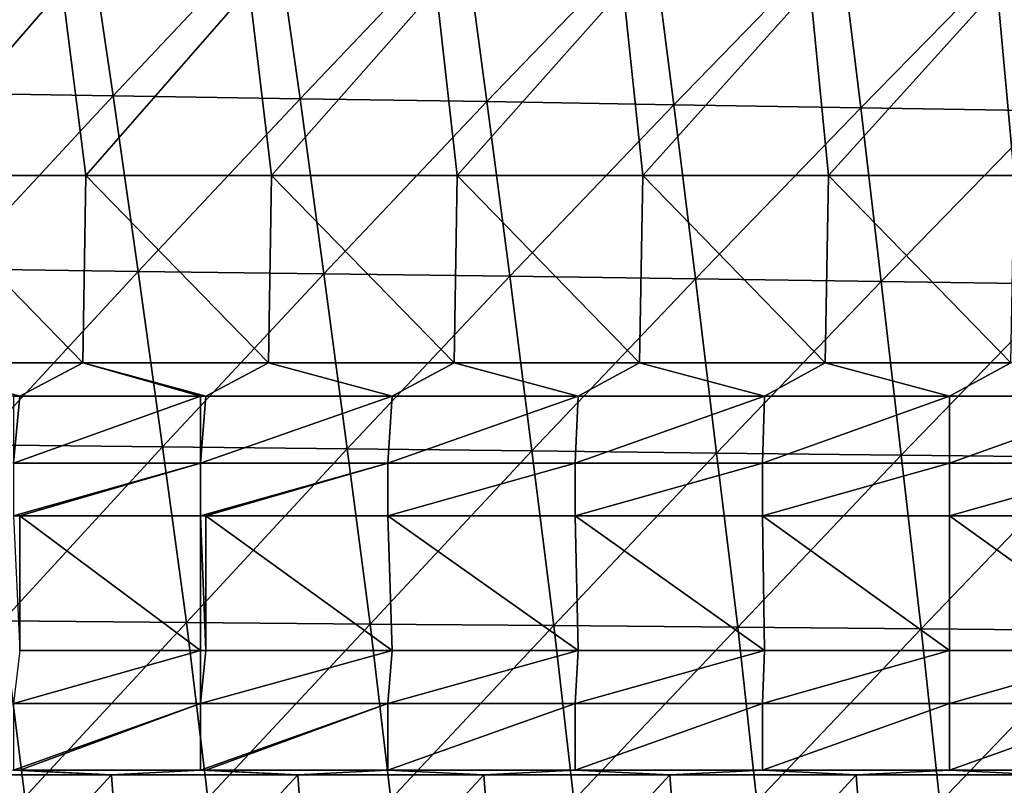
# Model space of a CAD drawing. Units: millimetres. Extents: x -302 to 302, y 0 to 160.
# Drawn here: x 246 to 273, y 12 to 32 of the extents above; entities that cross this region are included whole.
import ezdxf

# ---------------------------------------------------------------- set-up
doc = ezdxf.new("R2010")
doc.units = ezdxf.units.MM
doc.header["$LTSCALE"] = 41.718519
for name, color, linetype in [('1', 7, 'CONTINUOUS'), ('10', 7, 'CONTINUOUS'), ('3', 7, 'CONTINUOUS'), ('32', 7, 'CONTINUOUS'), ('39', 7, 'CONTINUOUS'), ('9', 7, 'CONTINUOUS')]:
    doc.layers.add(name, color=color, linetype=linetype)

msp = doc.modelspace()

# ---------------------------------------------------------------- linework, layer by layer
at = {"layer": '1', "linetype": 'Continuous'}
for points in [[(243.037, 34.809, -11.59), (248.065, 34.721, -10.66), (243.766, 30.104, -11.641), (243.037, 34.809, -11.59)], [(243.766, 30.104, -11.641), (248.065, 34.721, -10.66), (248.761, 30.028, -10.706), (243.766, 30.104, -11.641)], [(248.065, 34.721, -10.66), (253.092, 34.631, -9.71), (248.761, 30.028, -10.706), (248.065, 34.721, -10.66)], [(248.761, 30.028, -10.706), (253.092, 34.631, -9.71), (253.755, 29.951, -9.752), (248.761, 30.028, -10.706)], [(253.092, 34.631, -9.71), (258.12, 34.54, -8.742), (253.755, 29.951, -9.752), (253.092, 34.631, -9.71)], [(253.755, 29.951, -9.752), (258.12, 34.54, -8.742), (258.75, 29.872, -8.779), (253.755, 29.951, -9.752)], [(258.12, 34.54, -8.742), (263.147, 34.447, -7.754), (258.75, 29.872, -8.779), (258.12, 34.54, -8.742)], [(258.75, 29.872, -8.779), (263.147, 34.447, -7.754), (263.744, 29.791, -7.787), (258.75, 29.872, -8.779)], [(263.147, 34.447, -7.754), (268.175, 34.351, -6.748), (263.744, 29.791, -7.787), (263.147, 34.447, -7.754)], [(263.744, 29.791, -7.787), (268.175, 34.351, -6.748), (268.739, 29.709, -6.777), (263.744, 29.791, -7.787)], [(268.175, 34.351, -6.748), (273.202, 34.255, -5.722), (268.739, 29.709, -6.777), (268.175, 34.351, -6.748)], [(268.739, 29.709, -6.777), (273.202, 34.255, -5.722), (273.733, 29.625, -5.747), (268.739, 29.709, -6.777)], [(243.766, 30.104, -11.641), (248.761, 30.028, -10.706), (244.465, 25.4, -11.664), (243.766, 30.104, -11.641)], [(244.465, 25.4, -11.664), (248.761, 30.028, -10.706), (249.429, 25.336, -10.727), (244.465, 25.4, -11.664)], [(248.761, 30.028, -10.706), (253.755, 29.951, -9.752), (249.429, 25.336, -10.727), (248.761, 30.028, -10.706)], [(249.429, 25.336, -10.727), (253.755, 29.951, -9.752), (254.394, 25.271, -9.771), (249.429, 25.336, -10.727)], [(253.755, 29.951, -9.752), (258.75, 29.872, -8.779), (254.394, 25.271, -9.771), (253.755, 29.951, -9.752)], [(254.394, 25.271, -9.771), (258.75, 29.872, -8.779), (259.358, 25.204, -8.796), (254.394, 25.271, -9.771)], [(258.75, 29.872, -8.779), (263.744, 29.791, -7.787), (259.358, 25.204, -8.796), (258.75, 29.872, -8.779)], [(259.358, 25.204, -8.796), (263.744, 29.791, -7.787), (264.323, 25.136, -7.802), (259.358, 25.204, -8.796)], [(263.744, 29.791, -7.787), (268.739, 29.709, -6.777), (264.323, 25.136, -7.802), (263.744, 29.791, -7.787)], [(264.323, 25.136, -7.802), (268.739, 29.709, -6.777), (269.287, 25.066, -6.79), (264.323, 25.136, -7.802)], [(268.739, 29.709, -6.777), (273.733, 29.625, -5.747), (269.287, 25.066, -6.79), (268.739, 29.709, -6.777)], [(269.287, 25.066, -6.79), (273.733, 29.625, -5.747), (274.251, 24.995, -5.758), (269.287, 25.066, -6.79)], [(244.465, 25.4, -11.664), (249.429, 25.336, -10.727), (245.138, 20.696, -11.665), (244.465, 25.4, -11.664)], [(245.138, 20.696, -11.665), (249.429, 25.336, -10.727), (250.075, 20.644, -10.727), (245.138, 20.696, -11.665)], [(249.429, 25.336, -10.727), (254.394, 25.271, -9.771), (250.075, 20.644, -10.727), (249.429, 25.336, -10.727)], [(250.075, 20.644, -10.727), (254.394, 25.271, -9.771), (255.012, 20.59, -9.771), (250.075, 20.644, -10.727)], [(254.394, 25.271, -9.771), (259.358, 25.204, -8.796), (255.012, 20.59, -9.771), (254.394, 25.271, -9.771)], [(255.012, 20.59, -9.771), (259.358, 25.204, -8.796), (259.949, 20.536, -8.796), (255.012, 20.59, -9.771)], [(259.358, 25.204, -8.796), (264.323, 25.136, -7.802), (259.949, 20.536, -8.796), (259.358, 25.204, -8.796)], [(259.949, 20.536, -8.796), (264.323, 25.136, -7.802), (264.886, 20.48, -7.802), (259.949, 20.536, -8.796)], [(264.323, 25.136, -7.802), (269.287, 25.066, -6.79), (264.886, 20.48, -7.802), (264.323, 25.136, -7.802)], [(264.886, 20.48, -7.802), (269.287, 25.066, -6.79), (269.823, 20.423, -6.789), (264.886, 20.48, -7.802)], [(269.287, 25.066, -6.79), (274.251, 24.995, -5.758), (269.823, 20.423, -6.789), (269.287, 25.066, -6.79)], [(269.823, 20.423, -6.789), (274.251, 24.995, -5.758), (274.76, 20.366, -5.758), (269.823, 20.423, -6.789)], [(245.138, 20.696, -11.665), (250.075, 20.644, -10.727), (245.813, 15.992, -11.642), (245.138, 20.696, -11.665)], [(245.813, 15.992, -11.642), (250.075, 20.644, -10.727), (250.723, 15.951, -10.706), (245.813, 15.992, -11.642)], [(250.075, 20.644, -10.727), (255.012, 20.59, -9.771), (250.723, 15.951, -10.706), (250.075, 20.644, -10.727)], [(250.723, 15.951, -10.706), (255.012, 20.59, -9.771), (255.632, 15.91, -9.751), (250.723, 15.951, -10.706)], [(255.012, 20.59, -9.771), (259.949, 20.536, -8.796), (255.632, 15.91, -9.751), (255.012, 20.59, -9.771)], [(255.632, 15.91, -9.751), (259.949, 20.536, -8.796), (260.541, 15.867, -8.778), (255.632, 15.91, -9.751)], [(259.949, 20.536, -8.796), (264.886, 20.48, -7.802), (260.541, 15.867, -8.778), (259.949, 20.536, -8.796)], [(260.541, 15.867, -8.778), (264.886, 20.48, -7.802), (265.451, 15.824, -7.786), (260.541, 15.867, -8.778)], [(264.886, 20.48, -7.802), (269.823, 20.423, -6.789), (265.451, 15.824, -7.786), (264.886, 20.48, -7.802)], [(265.451, 15.824, -7.786), (269.823, 20.423, -6.789), (270.36, 15.781, -6.775), (265.451, 15.824, -7.786)], [(269.823, 20.423, -6.789), (274.76, 20.366, -5.758), (270.36, 15.781, -6.775), (269.823, 20.423, -6.789)], [(270.36, 15.781, -6.775), (274.76, 20.366, -5.758), (275.269, 15.736, -5.746), (270.36, 15.781, -6.775)], [(241.51, 11.316, -12.535), (245.813, 15.992, -11.642), (246.4, 11.287, -11.618), (241.51, 11.316, -12.535)], [(245.813, 15.992, -11.642), (250.723, 15.951, -10.706), (246.4, 11.287, -11.618), (245.813, 15.992, -11.642)], [(246.4, 11.287, -11.618), (250.723, 15.951, -10.706), (251.291, 11.259, -10.683), (246.4, 11.287, -11.618)], [(250.723, 15.951, -10.706), (255.632, 15.91, -9.751), (251.291, 11.259, -10.683), (250.723, 15.951, -10.706)], [(251.291, 11.259, -10.683), (255.632, 15.91, -9.751), (256.182, 11.229, -9.73), (251.291, 11.259, -10.683)], [(255.632, 15.91, -9.751), (260.541, 15.867, -8.778), (256.182, 11.229, -9.73), (255.632, 15.91, -9.751)], [(256.182, 11.229, -9.73), (260.541, 15.867, -8.778), (261.072, 11.199, -8.758), (256.182, 11.229, -9.73)], [(260.541, 15.867, -8.778), (265.451, 15.824, -7.786), (261.072, 11.199, -8.758), (260.541, 15.867, -8.778)], [(261.072, 11.199, -8.758), (265.451, 15.824, -7.786), (265.963, 11.169, -7.768), (261.072, 11.199, -8.758)], [(265.451, 15.824, -7.786), (270.36, 15.781, -6.775), (265.963, 11.169, -7.768), (265.451, 15.824, -7.786)], [(265.963, 11.169, -7.768), (270.36, 15.781, -6.775), (270.853, 11.138, -6.76), (265.963, 11.169, -7.768)], [(270.36, 15.781, -6.775), (275.269, 15.736, -5.746), (270.853, 11.138, -6.76), (270.36, 15.781, -6.775)], [(270.853, 11.138, -6.76), (275.269, 15.736, -5.746), (275.743, 11.106, -5.733), (270.853, 11.138, -6.76)]]:
    msp.add_3dface(points, dxfattribs=at)
at = {"layer": '10', "linetype": 'Continuous'}
for points in [[(246.092, 18.8, 23.6), (246.26, 15.2, 28.4), (246.26, 18.8, 23.6), (246.092, 18.8, 23.6)], [(246.26, 15.2, 28.4), (251.097, 15.2, 28.4), (246.26, 18.8, 23.6), (246.26, 15.2, 28.4)], [(246.26, 18.8, 23.6), (251.097, 15.2, 28.4), (251.097, 18.8, 23.6), (246.26, 18.8, 23.6)], [(251.097, 15.2, 28.4), (251.236, 15.2, 28.4), (251.097, 18.8, 23.6), (251.097, 15.2, 28.4)], [(251.097, 18.8, 23.6), (251.236, 15.2, 28.4), (251.236, 18.8, 23.6), (251.097, 18.8, 23.6)], [(251.236, 15.2, 28.4), (256.212, 15.2, 28.4), (251.236, 18.8, 23.6), (251.236, 15.2, 28.4)], [(251.236, 18.8, 23.6), (256.212, 15.2, 28.4), (256.102, 18.8, 23.6), (251.236, 18.8, 23.6)], [(256.212, 15.2, 28.4), (261.189, 15.2, 28.4), (256.102, 18.8, 23.6), (256.212, 15.2, 28.4)], [(256.102, 18.8, 23.6), (261.189, 15.2, 28.4), (261.107, 18.8, 23.6), (256.102, 18.8, 23.6)], [(261.189, 15.2, 28.4), (266.165, 15.2, 28.4), (261.107, 18.8, 23.6), (261.189, 15.2, 28.4)], [(261.107, 18.8, 23.6), (266.165, 15.2, 28.4), (266.112, 18.8, 23.6), (261.107, 18.8, 23.6)], [(266.165, 15.2, 28.4), (271.117, 15.2, 28.4), (266.112, 18.8, 23.6), (266.165, 15.2, 28.4)], [(266.112, 18.8, 23.6), (271.117, 15.2, 28.4), (271.117, 18.8, 23.6), (266.112, 18.8, 23.6)], [(271.117, 15.2, 28.4), (276.117, 15.2, 28.4), (271.117, 18.8, 23.6), (271.117, 15.2, 28.4)], [(271.117, 18.8, 23.6), (276.117, 15.2, 28.4), (276.117, 18.8, 23.6), (271.117, 18.8, 23.6)]]:
    msp.add_3dface(points, dxfattribs=at)
at = {"layer": '3', "linetype": 'Continuous'}
for points in [[(248.718, 11.884, 30), (246.092, 12, 30), (243.744, 11.884, 30), (248.718, 11.884, 30)], [(248.718, 11.884, 30), (243.744, 11.884, 30), (244.088, 6.879, 30), (248.718, 11.884, 30)], [(248.718, 11.884, 30), (244.088, 6.879, 30), (249.07, 6.879, 30), (248.718, 11.884, 30)], [(246.26, 12, 30), (246.092, 12, 30), (248.718, 11.884, 30), (246.26, 12, 30)], [(251.097, 12, 30), (246.26, 12, 30), (248.718, 11.884, 30), (251.097, 12, 30)], [(253.693, 11.884, 30), (251.097, 12, 30), (248.718, 11.884, 30), (253.693, 11.884, 30)], [(253.693, 11.884, 30), (248.718, 11.884, 30), (249.07, 6.879, 30), (253.693, 11.884, 30)], [(253.693, 11.884, 30), (249.07, 6.879, 30), (254.051, 6.879, 30), (253.693, 11.884, 30)], [(251.236, 12, 30), (251.097, 12, 30), (253.693, 11.884, 30), (251.236, 12, 30)], [(256.102, 12, 30), (251.236, 12, 30), (253.693, 11.884, 30), (256.102, 12, 30)], [(258.667, 11.884, 30), (256.102, 12, 30), (253.693, 11.884, 30), (258.667, 11.884, 30)], [(258.667, 11.884, 30), (253.693, 11.884, 30), (254.051, 6.879, 30), (258.667, 11.884, 30)], [(258.667, 11.884, 30), (254.051, 6.879, 30), (259.033, 6.879, 30), (258.667, 11.884, 30)], [(261.107, 12, 30), (256.102, 12, 30), (258.667, 11.884, 30), (261.107, 12, 30)], [(263.641, 11.884, 30), (261.107, 12, 30), (258.667, 11.884, 30), (263.641, 11.884, 30)], [(263.641, 11.884, 30), (258.667, 11.884, 30), (259.033, 6.879, 30), (263.641, 11.884, 30)], [(263.641, 11.884, 30), (259.033, 6.879, 30), (264.014, 6.879, 30), (263.641, 11.884, 30)], [(266.112, 12, 30), (261.107, 12, 30), (263.641, 11.884, 30), (266.112, 12, 30)], [(268.616, 11.884, 30), (266.112, 12, 30), (263.641, 11.884, 30), (268.616, 11.884, 30)], [(268.616, 11.884, 30), (263.641, 11.884, 30), (264.014, 6.879, 30), (268.616, 11.884, 30)], [(268.616, 11.884, 30), (264.014, 6.879, 30), (268.995, 6.879, 30), (268.616, 11.884, 30)], [(271.117, 12, 30), (266.112, 12, 30), (268.616, 11.884, 30), (271.117, 12, 30)], [(273.59, 11.884, 30), (271.117, 12, 30), (268.616, 11.884, 30), (273.59, 11.884, 30)], [(273.59, 11.884, 30), (268.616, 11.884, 30), (268.995, 6.879, 30), (273.59, 11.884, 30)], [(273.59, 11.884, 30), (268.995, 6.879, 30), (273.977, 6.879, 30), (273.59, 11.884, 30)], [(276.117, 12, 30), (271.117, 12, 30), (273.59, 11.884, 30), (276.117, 12, 30)]]:
    msp.add_3dface(points, dxfattribs=at)
at = {"layer": '32', "linetype": 'Continuous'}
for points in [[(251.097, 22, 22), (246.26, 22, 22), (246.092, 20.211, 22.422), (251.097, 22, 22)], [(251.097, 20.211, 22.422), (251.097, 22, 22), (246.092, 20.211, 22.422), (251.097, 20.211, 22.422)], [(246.26, 22, 22), (246.092, 22, 22), (246.092, 20.211, 22.422), (246.26, 22, 22)], [(256.212, 22, 22), (251.236, 22, 22), (251.097, 20.211, 22.422), (256.212, 22, 22)], [(256.102, 20.211, 22.422), (256.212, 22, 22), (251.097, 20.211, 22.422), (256.102, 20.211, 22.422)], [(251.236, 22, 22), (251.097, 22, 22), (251.097, 20.211, 22.422), (251.236, 22, 22)], [(261.189, 22, 22), (256.212, 22, 22), (256.102, 20.211, 22.422), (261.189, 22, 22)], [(261.107, 20.211, 22.422), (261.189, 22, 22), (256.102, 20.211, 22.422), (261.107, 20.211, 22.422)], [(266.165, 22, 22), (261.189, 22, 22), (261.107, 20.211, 22.422), (266.165, 22, 22)], [(266.112, 20.211, 22.422), (266.165, 22, 22), (261.107, 20.211, 22.422), (266.112, 20.211, 22.422)], [(271.117, 22, 22), (266.165, 22, 22), (266.112, 20.211, 22.422), (271.117, 22, 22)], [(271.117, 20.211, 22.422), (271.117, 22, 22), (266.112, 20.211, 22.422), (271.117, 20.211, 22.422)], [(276.117, 22, 22), (271.117, 22, 22), (271.117, 20.211, 22.422), (276.117, 22, 22)], [(276.117, 20.211, 22.422), (276.117, 22, 22), (271.117, 20.211, 22.422), (276.117, 20.211, 22.422)], [(246.092, 18.8, 23.6), (246.26, 18.8, 23.6), (251.097, 20.211, 22.422), (246.092, 18.8, 23.6)], [(246.092, 18.8, 23.6), (251.097, 20.211, 22.422), (246.092, 20.211, 22.422), (246.092, 18.8, 23.6)], [(246.26, 18.8, 23.6), (251.097, 18.8, 23.6), (251.097, 20.211, 22.422), (246.26, 18.8, 23.6)], [(251.097, 18.8, 23.6), (251.236, 18.8, 23.6), (256.102, 20.211, 22.422), (251.097, 18.8, 23.6)], [(251.097, 18.8, 23.6), (256.102, 20.211, 22.422), (251.097, 20.211, 22.422), (251.097, 18.8, 23.6)], [(251.236, 18.8, 23.6), (256.102, 18.8, 23.6), (256.102, 20.211, 22.422), (251.236, 18.8, 23.6)], [(256.102, 18.8, 23.6), (261.107, 20.211, 22.422), (256.102, 20.211, 22.422), (256.102, 18.8, 23.6)], [(256.102, 18.8, 23.6), (261.107, 18.8, 23.6), (261.107, 20.211, 22.422), (256.102, 18.8, 23.6)], [(261.107, 18.8, 23.6), (266.112, 20.211, 22.422), (261.107, 20.211, 22.422), (261.107, 18.8, 23.6)], [(261.107, 18.8, 23.6), (266.112, 18.8, 23.6), (266.112, 20.211, 22.422), (261.107, 18.8, 23.6)], [(266.112, 18.8, 23.6), (271.117, 20.211, 22.422), (266.112, 20.211, 22.422), (266.112, 18.8, 23.6)], [(266.112, 18.8, 23.6), (271.117, 18.8, 23.6), (271.117, 20.211, 22.422), (266.112, 18.8, 23.6)], [(271.117, 18.8, 23.6), (276.117, 18.8, 23.6), (276.117, 20.211, 22.422), (271.117, 18.8, 23.6)], [(271.117, 18.8, 23.6), (276.117, 20.211, 22.422), (271.117, 20.211, 22.422), (271.117, 18.8, 23.6)]]:
    msp.add_3dface(points, dxfattribs=at)
at = {"layer": '39', "linetype": 'Continuous'}
for points in [[(251.097, 15.2, 28.4), (246.26, 15.2, 28.4), (246.092, 13.789, 29.578), (251.097, 15.2, 28.4)], [(251.097, 13.789, 29.578), (251.097, 15.2, 28.4), (246.092, 13.789, 29.578), (251.097, 13.789, 29.578)], [(256.212, 15.2, 28.4), (251.236, 15.2, 28.4), (251.097, 13.789, 29.578), (256.212, 15.2, 28.4)], [(256.102, 13.789, 29.578), (256.212, 15.2, 28.4), (251.097, 13.789, 29.578), (256.102, 13.789, 29.578)], [(251.236, 15.2, 28.4), (251.097, 15.2, 28.4), (251.097, 13.789, 29.578), (251.236, 15.2, 28.4)], [(261.189, 15.2, 28.4), (256.212, 15.2, 28.4), (256.102, 13.789, 29.578), (261.189, 15.2, 28.4)], [(261.107, 13.789, 29.578), (261.189, 15.2, 28.4), (256.102, 13.789, 29.578), (261.107, 13.789, 29.578)], [(266.165, 15.2, 28.4), (261.189, 15.2, 28.4), (261.107, 13.789, 29.578), (266.165, 15.2, 28.4)], [(266.112, 13.789, 29.578), (266.165, 15.2, 28.4), (261.107, 13.789, 29.578), (266.112, 13.789, 29.578)], [(271.117, 15.2, 28.4), (266.165, 15.2, 28.4), (266.112, 13.789, 29.578), (271.117, 15.2, 28.4)], [(271.117, 13.789, 29.578), (271.117, 15.2, 28.4), (266.112, 13.789, 29.578), (271.117, 13.789, 29.578)], [(276.117, 15.2, 28.4), (271.117, 15.2, 28.4), (271.117, 13.789, 29.578), (276.117, 15.2, 28.4)], [(276.117, 15.2, 28.4), (271.117, 13.789, 29.578), (276.117, 13.789, 29.578), (276.117, 15.2, 28.4)], [(246.092, 12, 30), (246.26, 12, 30), (251.097, 13.789, 29.578), (246.092, 12, 30)], [(246.092, 12, 30), (251.097, 13.789, 29.578), (246.092, 13.789, 29.578), (246.092, 12, 30)], [(246.26, 12, 30), (251.097, 12, 30), (251.097, 13.789, 29.578), (246.26, 12, 30)], [(251.097, 12, 30), (251.236, 12, 30), (256.102, 13.789, 29.578), (251.097, 12, 30)], [(251.097, 12, 30), (256.102, 13.789, 29.578), (251.097, 13.789, 29.578), (251.097, 12, 30)], [(251.236, 12, 30), (256.102, 12, 30), (256.102, 13.789, 29.578), (251.236, 12, 30)], [(256.102, 12, 30), (261.107, 13.789, 29.578), (256.102, 13.789, 29.578), (256.102, 12, 30)], [(256.102, 12, 30), (261.107, 12, 30), (261.107, 13.789, 29.578), (256.102, 12, 30)], [(261.107, 12, 30), (266.112, 13.789, 29.578), (261.107, 13.789, 29.578), (261.107, 12, 30)], [(261.107, 12, 30), (266.112, 12, 30), (266.112, 13.789, 29.578), (261.107, 12, 30)], [(266.112, 12, 30), (271.117, 13.789, 29.578), (266.112, 13.789, 29.578), (266.112, 12, 30)], [(266.112, 12, 30), (271.117, 12, 30), (271.117, 13.789, 29.578), (266.112, 12, 30)], [(271.117, 12, 30), (276.117, 12, 30), (276.117, 13.789, 29.578), (271.117, 12, 30)], [(271.117, 13.789, 29.578), (271.117, 12, 30), (276.117, 13.789, 29.578), (271.117, 13.789, 29.578)]]:
    msp.add_3dface(points, dxfattribs=at)
at = {"layer": '9', "linetype": 'Continuous'}
for points in [[(247.392, 32.9, 22), (242.393, 32.9, 22), (243.069, 27.895, 22), (247.392, 32.9, 22)], [(248.03, 27.895, 22), (247.392, 32.9, 22), (243.069, 27.895, 22), (248.03, 27.895, 22)], [(252.391, 32.9, 22), (247.392, 32.9, 22), (248.03, 27.895, 22), (252.391, 32.9, 22)], [(252.992, 27.895, 22), (252.391, 32.9, 22), (248.03, 27.895, 22), (252.992, 27.895, 22)], [(257.39, 32.9, 22), (252.391, 32.9, 22), (252.992, 27.895, 22), (257.39, 32.9, 22)], [(257.954, 27.895, 22), (257.39, 32.9, 22), (252.992, 27.895, 22), (257.954, 27.895, 22)], [(262.389, 32.9, 22), (257.39, 32.9, 22), (257.954, 27.895, 22), (262.389, 32.9, 22)], [(262.916, 27.895, 22), (262.389, 32.9, 22), (257.954, 27.895, 22), (262.916, 27.895, 22)], [(267.388, 32.9, 22), (262.389, 32.9, 22), (262.916, 27.895, 22), (267.388, 32.9, 22)], [(267.877, 27.895, 22), (267.388, 32.9, 22), (262.916, 27.895, 22), (267.877, 27.895, 22)], [(272.387, 32.9, 22), (267.388, 32.9, 22), (267.877, 27.895, 22), (272.387, 32.9, 22)], [(272.839, 27.895, 22), (272.387, 32.9, 22), (267.877, 27.895, 22), (272.839, 27.895, 22)], [(277.386, 32.9, 22), (272.387, 32.9, 22), (272.839, 27.895, 22), (277.386, 32.9, 22)], [(247.95, 22.89, 22), (243.069, 27.895, 22), (242.99, 22.89, 22), (247.95, 22.89, 22)], [(248.03, 27.895, 22), (243.069, 27.895, 22), (247.95, 22.89, 22), (248.03, 27.895, 22)], [(252.91, 22.89, 22), (248.03, 27.895, 22), (247.95, 22.89, 22), (252.91, 22.89, 22)], [(252.992, 27.895, 22), (248.03, 27.895, 22), (252.91, 22.89, 22), (252.992, 27.895, 22)], [(257.87, 22.89, 22), (252.992, 27.895, 22), (252.91, 22.89, 22), (257.87, 22.89, 22)], [(257.954, 27.895, 22), (252.992, 27.895, 22), (257.87, 22.89, 22), (257.954, 27.895, 22)], [(262.83, 22.89, 22), (257.954, 27.895, 22), (257.87, 22.89, 22), (262.83, 22.89, 22)], [(262.916, 27.895, 22), (257.954, 27.895, 22), (262.83, 22.89, 22), (262.916, 27.895, 22)], [(267.79, 22.89, 22), (262.916, 27.895, 22), (262.83, 22.89, 22), (267.79, 22.89, 22)], [(267.877, 27.895, 22), (262.916, 27.895, 22), (267.79, 22.89, 22), (267.877, 27.895, 22)], [(272.751, 22.89, 22), (267.877, 27.895, 22), (267.79, 22.89, 22), (272.751, 22.89, 22)], [(272.839, 27.895, 22), (267.877, 27.895, 22), (272.751, 22.89, 22), (272.839, 27.895, 22)], [(247.95, 22.89, 22), (242.99, 22.89, 22), (246.26, 22, 22), (247.95, 22.89, 22)], [(246.26, 22, 22), (242.99, 22.89, 22), (246.092, 22, 22), (246.26, 22, 22)], [(251.097, 22, 22), (247.95, 22.89, 22), (246.26, 22, 22), (251.097, 22, 22)], [(252.91, 22.89, 22), (247.95, 22.89, 22), (251.236, 22, 22), (252.91, 22.89, 22)], [(251.236, 22, 22), (247.95, 22.89, 22), (251.097, 22, 22), (251.236, 22, 22)], [(256.212, 22, 22), (252.91, 22.89, 22), (251.236, 22, 22), (256.212, 22, 22)], [(257.87, 22.89, 22), (252.91, 22.89, 22), (256.212, 22, 22), (257.87, 22.89, 22)], [(261.189, 22, 22), (257.87, 22.89, 22), (256.212, 22, 22), (261.189, 22, 22)], [(262.83, 22.89, 22), (257.87, 22.89, 22), (261.189, 22, 22), (262.83, 22.89, 22)], [(266.165, 22, 22), (262.83, 22.89, 22), (261.189, 22, 22), (266.165, 22, 22)], [(267.79, 22.89, 22), (262.83, 22.89, 22), (266.165, 22, 22), (267.79, 22.89, 22)], [(271.117, 22, 22), (267.79, 22.89, 22), (266.165, 22, 22), (271.117, 22, 22)], [(272.751, 22.89, 22), (267.79, 22.89, 22), (271.117, 22, 22), (272.751, 22.89, 22)], [(276.117, 22, 22), (272.751, 22.89, 22), (271.117, 22, 22), (276.117, 22, 22)]]:
    msp.add_3dface(points, dxfattribs=at)

doc.saveas('drawing.dxf')
